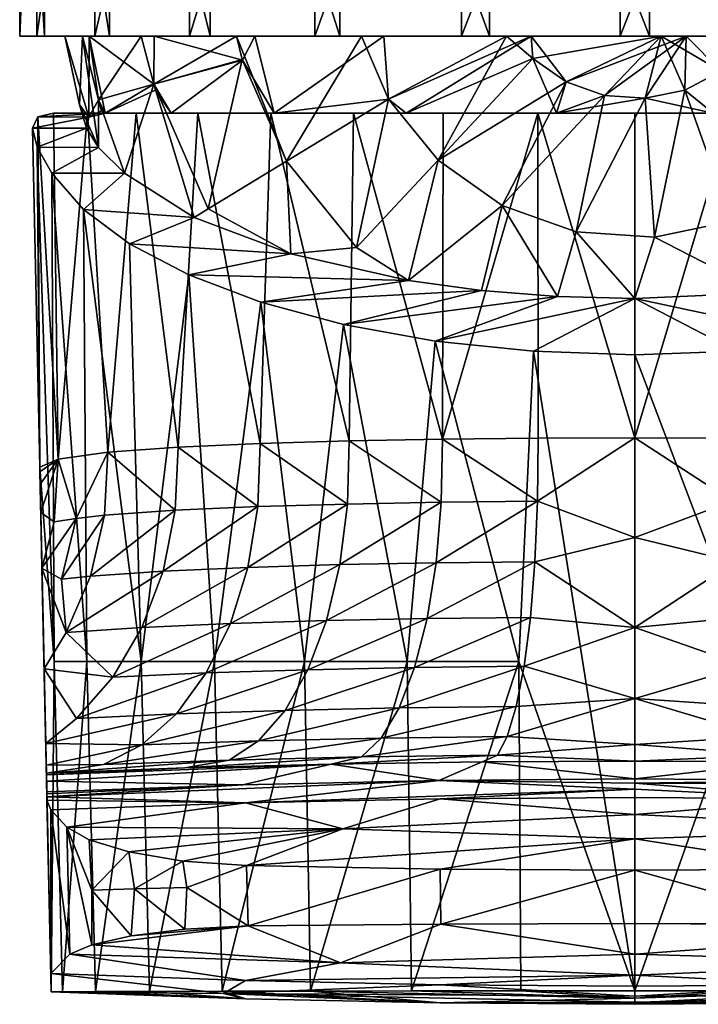
# Model space of a CAD drawing. Extents: x -65 to 65, y -60 to 0.
# Drawn here: x -22 to 2, y -60 to -24 of the extents above; entities that cross this region are included whole.
import ezdxf

# ---------------------------------------------------------------- set-up
doc = ezdxf.new("R2010")
doc.units = 0
doc.layers.add('LAYER00001', color=7, linetype='CONTINUOUS')

msp = doc.modelspace()

# ---------------------------------------------------------------- linework, layer by layer
at = {"layer": 'LAYER00001', "color": 253}
for points in [[(-21.548, -9.4, 6.322), (-22.45, -9.4, 0.53), (-21.548, -24.328, 6.322)], [(-21.548, -24.328, 6.322), (-22.45, -9.4, 0.53), (-22.45, -24.328, 0.53)], [(-22.45, -9.4, 0.53), (-21.822, -9.4, -5.299), (-22.45, -24.328, 0.53)], [(-22.45, -24.328, 0.53), (-21.822, -9.4, -5.299), (-21.822, -24.328, -5.299)], [(-21.822, -9.4, -5.299), (-19.707, -9.4, -10.766), (-21.822, -24.328, -5.299)], [(-21.822, -24.328, -5.299), (-19.707, -9.4, -10.766), (-19.707, -24.328, -10.766)], [(-19.177, -9.4, 11.684), (-21.548, -9.4, 6.322), (-19.177, -24.328, 11.684)], [(-19.177, -24.328, 11.684), (-21.548, -9.4, 6.322), (-21.548, -24.328, 6.322)], [(-19.707, -9.4, -10.766), (-16.249, -9.4, -15.5), (-19.707, -24.328, -10.766)], [(-19.707, -24.328, -10.766), (-16.249, -9.4, -15.5), (-16.249, -24.328, -15.5)], [(-15.5, -9.4, 16.249), (-19.177, -9.4, 11.684), (-15.5, -24.328, 16.249)], [(-15.5, -24.328, 16.249), (-19.177, -9.4, 11.684), (-19.177, -24.328, 11.684)], [(-16.249, -9.4, -15.5), (-11.684, -9.4, -19.177), (-16.249, -24.328, -15.5)], [(-16.249, -24.328, -15.5), (-11.684, -9.4, -19.177), (-11.684, -24.328, -19.177)], [(-10.766, -9.4, 19.707), (-15.5, -9.4, 16.249), (-10.766, -24.328, 19.707)], [(-10.766, -24.328, 19.707), (-15.5, -9.4, 16.249), (-15.5, -24.328, 16.249)], [(-11.684, -9.4, -19.177), (-6.322, -9.4, -21.548), (-11.684, -24.328, -19.177)], [(-11.684, -24.328, -19.177), (-6.322, -9.4, -21.548), (-6.322, -24.328, -21.548)], [(-5.299, -9.4, 21.822), (-10.766, -9.4, 19.707), (-5.299, -24.328, 21.822)], [(-5.299, -24.328, 21.822), (-10.766, -9.4, 19.707), (-10.766, -24.328, 19.707)], [(-6.322, -9.4, -21.548), (-0.53, -9.4, -22.45), (-6.322, -24.328, -21.548)], [(-6.322, -24.328, -21.548), (-0.53, -9.4, -22.45), (-0.53, -24.328, -22.45)], [(0.53, -9.4, 22.45), (-5.299, -9.4, 21.822), (0.53, -24.328, 22.45)], [(0.53, -24.328, 22.45), (-5.299, -9.4, 21.822), (-5.299, -24.328, 21.822)], [(-0.53, -9.4, -22.45), (5.299, -9.4, -21.822), (-0.53, -24.328, -22.45)], [(-0.53, -24.328, -22.45), (5.299, -9.4, -21.822), (5.299, -24.328, -21.822)], [(6.322, -9.4, 21.548), (0.53, -9.4, 22.45), (6.322, -24.328, 21.548)], [(6.322, -24.328, 21.548), (0.53, -9.4, 22.45), (0.53, -24.328, 22.45)], [(-21.822, -24.328, -5.299), (-20.805, -24.328, -0.456), (-22.45, -24.328, 0.53)], [(-22.45, -24.328, 0.53), (-20.805, -24.328, -0.456), (-20.156, -24.328, 5.174)], [(-22.45, -24.328, 0.53), (-20.156, -24.328, 5.174), (-21.548, -24.328, 6.322)], [(-19.707, -24.328, -10.766), (-19.91, -24.328, -6.053), (-21.822, -24.328, -5.299)], [(-21.822, -24.328, -5.299), (-19.91, -24.328, -6.053), (-20.805, -24.328, -0.456)], [(-21.548, -24.328, 6.322), (-20.156, -24.328, 5.174), (-18.013, -24.328, 10.42)], [(-21.548, -24.328, 6.322), (-18.013, -24.328, 10.42), (-19.177, -24.328, 11.684)], [(-20.156, -24.328, 5.174), (-20.805, -24.328, -0.456), (-20.268, -26.843, 0)], [(-20.268, -26.843, 0), (-20.805, -24.328, -0.456), (-19.93, -27.282, -2.904)], [(-19.93, -27.282, -2.904), (-20.805, -24.328, -0.456), (-19.91, -24.328, -6.053)], [(-19.579, -28.388, 2.746), (-20.156, -24.328, 5.174), (-20.268, -26.843, 0)], [(-18.013, -24.328, 10.42), (-20.156, -24.328, 5.174), (-19.578, -26.649, 5.448)], [(-19.578, -26.649, 5.448), (-20.156, -24.328, 5.174), (-19.579, -28.388, 2.746)], [(-19.578, -26.649, -5.448), (-19.93, -27.282, -2.904), (-19.91, -24.328, -6.053)], [(-19.707, -24.328, -10.766), (-17.539, -24.328, -11.2), (-19.91, -24.328, -6.053)], [(-19.578, -26.649, -5.448), (-19.91, -24.328, -6.053), (-19.327, -27.14, -5.815)], [(-19.327, -27.14, -5.815), (-19.91, -24.328, -6.053), (-17.553, -26.082, -10.524)], [(-17.539, -24.328, -11.2), (-17.553, -26.082, -10.524), (-19.91, -24.328, -6.053)], [(-16.249, -24.328, -15.5), (-17.539, -24.328, -11.2), (-19.707, -24.328, -10.766)], [(-17.553, -26.082, 10.524), (-18.013, -24.328, 10.42), (-19.578, -26.649, 5.448)], [(-19.177, -24.328, 11.684), (-18.013, -24.328, 10.42), (-14.534, -24.328, 14.893)], [(-19.177, -24.328, 11.684), (-14.534, -24.328, 14.893), (-15.5, -24.328, 16.249)], [(-14.534, -24.328, 14.893), (-18.013, -24.328, 10.42), (-17.553, -26.082, 10.524)], [(-14.534, -24.328, 14.893), (-17.553, -26.082, 10.524), (-14.332, -25.18, 14.884)], [(-17.539, -24.328, -11.2), (-14.323, -25.211, -14.884), (-17.553, -26.082, -10.524)], [(-16.249, -24.328, -15.5), (-13.867, -24.328, -15.516), (-17.539, -24.328, -11.2)], [(-13.867, -24.328, -15.516), (-14.323, -25.211, -14.884), (-17.539, -24.328, -11.2)], [(-11.684, -24.328, -19.177), (-13.867, -24.328, -15.516), (-16.249, -24.328, -15.5)], [(-9.977, -24.328, 18.262), (-10.766, -24.328, 19.707), (-15.5, -24.328, 16.249)], [(-15.5, -24.328, 16.249), (-14.534, -24.328, 14.893), (-9.977, -24.328, 18.262)], [(-14.534, -24.328, 14.893), (-12.717, -28.897, 14.884), (-9.977, -24.328, 18.262)], [(-14.534, -24.328, 14.893), (-14.332, -25.18, 14.884), (-12.717, -28.897, 14.884)], [(-13.867, -24.328, -15.516), (-13.16, -27.14, -15.302), (-14.323, -25.211, -14.884)], [(-11.684, -24.328, -19.177), (-9.166, -24.328, -18.682), (-13.867, -24.328, -15.516)], [(-13.867, -24.328, -15.516), (-9.166, -24.328, -18.682), (-13.16, -27.14, -15.302)], [(-13.16, -27.14, -15.302), (-9.166, -24.328, -18.682), (-8.992, -26.632, -18.229)], [(-8.992, -26.632, 18.229), (-9.977, -24.328, 18.262), (-12.717, -28.897, 14.884)], [(-6.322, -24.328, -21.548), (-9.166, -24.328, -18.682), (-11.684, -24.328, -19.177)], [(-9.977, -24.328, 18.262), (-5.299, -24.328, 21.822), (-10.766, -24.328, 19.707)], [(-4.68, -24.328, 20.277), (-5.299, -24.328, 21.822), (-9.977, -24.328, 18.262)], [(-4.68, -24.328, 20.277), (-9.977, -24.328, 18.262), (-8.992, -26.632, 18.229)], [(-6.322, -24.328, -21.548), (-3.786, -24.328, -20.462), (-9.166, -24.328, -18.682)], [(-9.166, -24.328, -18.682), (-3.786, -24.328, -20.462), (-8.992, -26.632, -18.229)], [(-8.343, -27.14, -18.378), (-8.992, -26.632, -18.229), (-3.786, -24.328, -20.462)], [(-4.68, -24.328, 20.277), (-8.992, -26.632, 18.229), (-7.183, -28.856, 18.229)], [(-3.786, -24.328, -20.462), (-3.718, -25.146, -20.332), (-8.343, -27.14, -18.378)], [(-4.68, -24.328, 20.277), (-7.183, -28.856, 18.229), (-3.718, -25.146, 20.331)], [(-0.53, -24.328, -22.45), (-3.786, -24.328, -20.462), (-6.322, -24.328, -21.548)], [(-5.299, -24.328, 21.822), (-4.68, -24.328, 20.277), (0.53, -24.328, 22.45)], [(0.53, -24.328, 22.45), (-4.68, -24.328, 20.277), (0.964, -24.328, 20.787)], [(-4.68, -24.328, 20.277), (-3.718, -25.146, 20.331), (0.964, -24.328, 20.787)], [(-0.53, -24.328, -22.45), (1.875, -24.328, -20.725), (-3.786, -24.328, -20.462)], [(-3.718, -25.146, -20.332), (-3.786, -24.328, -20.462), (-2.506, -26.001, -20.332)], [(-3.786, -24.328, -20.462), (1.875, -24.328, -20.725), (-2.506, -26.001, -20.332)], [(-2.506, -26.001, 20.331), (0.964, -24.328, 20.787), (-3.718, -25.146, 20.331)], [(-2.506, -26.001, -20.332), (1.875, -24.328, -20.725), (-1.108, -26.498, -20.332)], [(-2.506, -26.001, 20.331), (-1.108, -26.498, 20.331), (0.964, -24.328, 20.787)], [(0.372, -26.599, -20.332), (-1.108, -26.498, -20.332), (1.875, -24.328, -20.725)], [(-1.108, -26.498, 20.331), (0.372, -26.599, 20.331), (0.964, -24.328, 20.787)], [(5.299, -24.328, -21.822), (1.875, -24.328, -20.725), (-0.53, -24.328, -22.45)], [(1.824, -26.297, 20.331), (0.964, -24.328, 20.787), (0.372, -26.599, 20.331)], [(1.824, -26.297, -20.332), (0.372, -26.599, -20.332), (1.875, -24.328, -20.725)], [(0.53, -24.328, 22.45), (0.964, -24.328, 20.787), (6.322, -24.328, 21.548)], [(6.322, -24.328, 21.548), (0.964, -24.328, 20.787), (6.537, -24.328, 19.756)], [(3.142, -25.615, 20.331), (6.537, -24.328, 19.756), (0.964, -24.328, 20.787)], [(1.824, -26.297, 20.331), (3.142, -25.615, 20.331), (0.964, -24.328, 20.787)], [(1.824, -26.297, -20.332), (1.875, -24.328, -20.725), (3.142, -25.615, -20.332)], [(5.299, -24.328, -21.822), (7.397, -24.328, -19.451), (1.875, -24.328, -20.725)], [(1.875, -24.328, -20.725), (7.397, -24.328, -19.451), (3.142, -25.615, -20.332)], [(-14.332, -25.18, 14.884), (-17.553, -26.082, 10.524), (-15.576, -30.634, 10.524)], [(-14.323, -25.211, -14.884), (-16.922, -27.14, -11), (-17.553, -26.082, -10.524)], [(-13.16, -27.14, -15.302), (-16.922, -27.14, -11), (-14.323, -25.211, -14.884)], [(-14.332, -25.18, 14.884), (-15.576, -30.634, 10.524), (-12.717, -28.897, 14.884)], [(-3.718, -25.146, -20.332), (-2.857, -27.14, -19.979), (-8.343, -27.14, -18.378)], [(-7.183, -28.856, 18.229), (-2.506, -26.001, 20.331), (-3.718, -25.146, 20.331)], [(-2.506, -26.001, -20.332), (-2.857, -27.14, -19.979), (-3.718, -25.146, -20.332)], [(3.524, -31.081, 18.229), (3.142, -25.615, 20.331), (1.824, -26.297, 20.331)], [(3.142, -25.615, -20.332), (2.857, -27.14, -19.979), (1.824, -26.297, -20.332)], [(-18.629, -29.324, 5.423), (-17.553, -26.082, 10.524), (-19.578, -26.649, 5.448)], [(-19.327, -27.14, -5.815), (-17.553, -26.082, -10.524), (-17.488, -26.308, -10.524)], [(-18.629, -29.324, 5.423), (-16.082, -30.941, 9.425), (-17.553, -26.082, 10.524)], [(-17.553, -26.082, 10.524), (-16.082, -30.941, 9.425), (-15.576, -30.634, 10.524)], [(-17.488, -26.308, -10.524), (-17.553, -26.082, -10.524), (-16.922, -27.14, -11)], [(-4.842, -30.509, 18.229), (-2.506, -26.001, 20.331), (-7.183, -28.856, 18.229)], [(-4.842, -30.509, 18.229), (-1.108, -26.498, 20.331), (-2.506, -26.001, 20.331)], [(-2.857, -27.14, -19.979), (-2.506, -26.001, -20.332), (-1.108, -26.498, -20.332)], [(-19.327, -27.14, -5.815), (-17.488, -26.308, -10.524), (-16.922, -27.14, -11)], [(-1.108, -26.498, 20.331), (-4.842, -30.509, 18.229), (-2.141, -31.468, 18.229)], [(-2.857, -27.14, -19.979), (-1.108, -26.498, -20.332), (0.372, -26.599, -20.332)], [(-2.141, -31.468, 18.229), (0.372, -26.599, 20.331), (-1.108, -26.498, 20.331)], [(0.718, -31.664, 18.229), (1.824, -26.297, 20.331), (0.372, -26.599, 20.331)], [(2.857, -27.14, -19.979), (0.372, -26.599, -20.332), (1.824, -26.297, -20.332)], [(1.824, -26.297, 20.331), (0.718, -31.664, 18.229), (3.524, -31.081, 18.229)], [(-20.011, -27.693, -0.083), (-20.268, -26.843, 0), (-19.93, -27.282, -2.904)], [(-20.011, -27.693, -0.083), (-19.579, -28.388, 2.746), (-20.268, -26.843, 0)], [(-19.578, -26.649, -5.448), (-19.459, -27.057, -5.448), (-19.93, -27.282, -2.904)], [(-18.629, -29.324, 5.423), (-19.578, -26.649, 5.448), (-19.579, -28.388, 2.746)], [(-19.578, -26.649, -5.448), (-19.327, -27.14, -5.815), (-19.459, -27.057, -5.448)], [(-8.343, -27.14, -18.378), (-13.16, -27.14, -15.302), (-8.992, -26.632, -18.229)], [(-10.159, -32.042, 14.884), (-8.992, -26.632, 18.229), (-12.717, -28.897, 14.884)], [(-7.183, -28.856, 18.229), (-8.992, -26.632, 18.229), (-10.159, -32.042, 14.884)], [(-2.857, -27.14, -19.979), (0.372, -26.599, -20.332), (2.857, -27.14, -19.979)], [(0.372, -26.599, 20.331), (-2.141, -31.468, 18.229), (0.718, -31.664, 18.229)], [(-19.93, -27.282, -2.904), (-21.793, -27.275, -2.971), (-21.988, -27.689, -0.102)], [(-21.793, -27.275, -2.971), (-21.718, -40.045, 0.016), (-21.988, -27.689, -0.102)], [(-19.93, -27.282, -2.904), (-21.988, -27.689, -0.102), (-20.011, -27.693, -0.083)], [(-21.213, -27.14, -5.815), (-21.793, -27.275, -2.971), (-19.327, -27.14, -5.815)], [(-19.327, -27.14, -5.815), (-21.793, -27.275, -2.971), (-19.93, -27.282, -2.904)], [(-21.793, -27.275, -2.971), (-21.213, -27.14, -5.815), (-21.041, -39.755, -5.442)], [(-21.793, -27.275, -2.971), (-21.041, -39.755, -5.442), (-21.718, -40.045, 0.016)], [(-19.327, -27.14, -5.815), (-19.975, -27.14, -9.204), (-21.213, -27.14, -5.815)], [(-21.041, -39.755, -5.442), (-21.213, -27.14, -5.815), (-19.975, -27.14, -9.204)], [(-21.041, -39.755, -5.442), (-19.975, -27.14, -9.204), (-19.227, -39.506, -10.259)], [(-16.922, -27.14, -11), (-18.201, -27.14, -12.342), (-19.975, -27.14, -9.204)], [(-16.922, -27.14, -11), (-19.975, -27.14, -9.204), (-19.327, -27.14, -5.815)], [(-19.227, -39.506, -10.259), (-19.975, -27.14, -9.204), (-18.201, -27.14, -12.342)], [(-19.459, -27.057, -5.448), (-19.327, -27.14, -5.815), (-19.93, -27.282, -2.904)], [(-19.227, -39.506, -10.259), (-18.201, -27.14, -12.342), (-16.669, -39.319, -14.181)], [(-13.16, -27.14, -15.302), (-15.946, -27.14, -15.14), (-18.201, -27.14, -12.342)], [(-13.16, -27.14, -15.302), (-18.201, -27.14, -12.342), (-16.922, -27.14, -11)], [(-16.669, -39.319, -14.181), (-18.201, -27.14, -12.342), (-15.946, -27.14, -15.14)], [(-16.669, -39.319, -14.181), (-15.946, -27.14, -15.14), (-13.674, -39.187, -17.214)], [(-13.16, -27.14, -15.302), (-13.279, -27.14, -17.525), (-15.946, -27.14, -15.14)], [(-13.674, -39.187, -17.214), (-15.946, -27.14, -15.14), (-13.279, -27.14, -17.525)], [(-13.674, -39.187, -17.214), (-13.279, -27.14, -17.525), (-10.423, -39.094, -19.456)], [(-8.343, -27.14, -18.378), (-10.268, -27.14, -19.441), (-13.279, -27.14, -17.525)], [(-8.343, -27.14, -18.378), (-13.279, -27.14, -17.525), (-13.16, -27.14, -15.302)], [(-10.423, -39.094, -19.456), (-13.279, -27.14, -17.525), (-10.268, -27.14, -19.441)], [(-10.423, -39.094, -19.456), (-10.268, -27.14, -19.441), (-7.019, -39.032, -20.996)], [(-8.343, -27.14, -18.378), (-6.992, -27.14, -20.843), (-10.268, -27.14, -19.441)], [(-7.019, -39.032, -20.996), (-10.268, -27.14, -19.441), (-6.992, -27.14, -20.843)], [(-2.857, -27.14, -19.979), (-6.992, -27.14, -20.843), (-8.343, -27.14, -18.378)], [(-3.539, -27.14, -21.698), (-7.019, -39.032, -20.996), (-6.992, -27.14, -20.843)], [(-3.539, -27.14, -21.698), (-3.53, -38.994, -21.895), (-7.019, -39.032, -20.996)], [(-2.857, -27.14, -19.979), (-3.539, -27.14, -21.698), (-6.992, -27.14, -20.843)], [(-2.857, -27.14, -19.979), (0, -27.14, -21.984), (-3.539, -27.14, -21.698)], [(-3.539, -27.14, -21.698), (0, -38.981, -22.191), (-3.53, -38.994, -21.895)], [(-3.539, -27.14, -21.698), (0, -27.14, -21.984), (0, -38.981, -22.191)], [(2.857, -27.14, -19.979), (0, -27.14, -21.984), (-2.857, -27.14, -19.979)], [(2.857, -27.14, -19.979), (3.539, -27.14, -21.698), (0, -27.14, -21.984)], [(3.539, -27.14, -21.698), (3.53, -38.994, -21.895), (0, -38.981, -22.191)], [(0, -27.14, -21.984), (3.539, -27.14, -21.698), (0, -38.981, -22.191)], [(-20.011, -27.693, -0.083), (-21.988, -27.689, -0.102), (-21.806, -28.38, 2.719)], [(-21.718, -40.045, 0.016), (-21.806, -28.38, 2.719), (-21.988, -27.689, -0.102)], [(-20.011, -27.693, -0.083), (-21.806, -28.38, 2.719), (-19.579, -28.388, 2.746)], [(-19.579, -28.388, 2.746), (-21.806, -28.38, 2.719), (-21.276, -29.324, 5.423)], [(-21.276, -29.324, 5.423), (-21.806, -28.38, 2.719), (-21.195, -47.14, 3.988)], [(-21.195, -47.14, 3.988), (-21.806, -28.38, 2.719), (-21.718, -40.045, 0.016)], [(-18.629, -29.324, 5.423), (-19.579, -28.388, 2.746), (-21.276, -29.324, 5.423)], [(-15.576, -30.634, 10.524), (-12.555, -32.275, 12.726), (-12.717, -28.897, 14.884)], [(-10.159, -32.042, 14.884), (-12.717, -28.897, 14.884), (-12.555, -32.275, 12.726)], [(-8.264, -33.245, 15.127), (-7.183, -28.856, 18.229), (-10.159, -32.042, 14.884)], [(-8.264, -33.245, 15.127), (-4.842, -30.509, 18.229), (-7.183, -28.856, 18.229)], [(-21.276, -29.324, 5.423), (-20.123, -30.655, 8.716), (-18.629, -29.324, 5.423)], [(-21.276, -29.324, 5.423), (-19.999, -47.14, 8.08), (-20.123, -30.655, 8.716)], [(-21.276, -29.324, 5.423), (-21.195, -47.14, 3.988), (-19.999, -47.14, 8.08)], [(-20.123, -30.655, 8.716), (-16.082, -30.941, 9.425), (-18.629, -29.324, 5.423)], [(-8.264, -33.245, 15.127), (-5.6, -33.608, 16.026), (-4.842, -30.509, 18.229)], [(-4.842, -30.509, 18.229), (-5.6, -33.608, 16.026), (-2.828, -33.829, 16.573)], [(-4.842, -30.509, 18.229), (-2.828, -33.829, 16.573), (-2.141, -31.468, 18.229)], [(-18.448, -31.905, 11.81), (-16.082, -30.941, 9.425), (-20.123, -30.655, 8.716)], [(-20.123, -30.655, 8.716), (-18.021, -47.14, 11.858), (-18.448, -31.905, 11.81)], [(-20.123, -30.655, 8.716), (-19.999, -47.14, 8.08), (-18.021, -47.14, 11.858)], [(-16.082, -30.941, 9.425), (-12.555, -32.275, 12.726), (-15.576, -30.634, 10.524)], [(-18.448, -31.905, 11.81), (-12.555, -32.275, 12.726), (-16.082, -30.941, 9.425)], [(3.524, -31.081, 18.229), (0.718, -31.664, 18.229), (4.675, -33.699, 16.25)], [(-2.141, -31.468, 18.229), (-2.828, -33.829, 16.573), (0, -33.903, 16.756)], [(-2.141, -31.468, 18.229), (0, -33.903, 16.756), (0.718, -31.664, 18.229)], [(-16.279, -33.041, 14.622), (-12.555, -32.275, 12.726), (-18.448, -31.905, 11.81)], [(-16.279, -33.041, 14.622), (-18.448, -31.905, 11.81), (-18.021, -47.14, 11.858)], [(0.718, -31.664, 18.229), (0, -33.903, 16.756), (4.675, -33.699, 16.25)], [(-16.279, -33.041, 14.622), (-8.264, -33.245, 15.127), (-12.555, -32.275, 12.726)], [(-8.264, -33.245, 15.127), (-10.159, -32.042, 14.884), (-12.555, -32.275, 12.726)], [(-16.279, -33.041, 14.622), (-18.021, -47.14, 11.858), (-15.338, -47.14, 15.173)], [(-13.653, -34.032, 17.074), (-8.264, -33.245, 15.127), (-16.279, -33.041, 14.622)], [(-16.279, -33.041, 14.622), (-15.338, -47.14, 15.173), (-13.653, -34.032, 17.074)], [(-13.653, -34.032, 17.074), (-5.6, -33.608, 16.026), (-8.264, -33.245, 15.127)], [(-10.63, -34.845, 19.085), (-5.6, -33.608, 16.026), (-13.653, -34.032, 17.074)], [(-2.828, -33.829, 16.573), (-5.6, -33.608, 16.026), (-10.63, -34.845, 19.085)], [(0, -33.903, 16.756), (7.284, -35.45, 20.583), (4.675, -33.699, 16.25)], [(-13.653, -34.032, 17.074), (-15.338, -47.14, 15.173), (-12.058, -47.14, 17.893)], [(-13.653, -34.032, 17.074), (-12.058, -47.14, 17.893), (-10.63, -34.845, 19.085)], [(-2.828, -33.829, 16.573), (-10.63, -34.845, 19.085), (-7.284, -35.45, 20.583)], [(-2.828, -33.829, 16.573), (-7.284, -35.45, 20.583), (0, -33.903, 16.756)], [(-7.284, -35.45, 20.583), (-3.701, -35.824, 21.51), (0, -33.903, 16.756)], [(0, -33.903, 16.756), (-3.701, -35.824, 21.51), (0, -35.951, 21.824)], [(3.701, -35.824, 21.51), (0, -33.903, 16.756), (0, -35.951, 21.824)], [(3.701, -35.824, 21.51), (7.284, -35.45, 20.583), (0, -33.903, 16.756)], [(-10.63, -34.845, 19.085), (-12.058, -47.14, 17.893), (-8.31, -47.14, 19.914)], [(-10.63, -34.845, 19.085), (-8.31, -47.14, 19.914), (-7.284, -35.45, 20.583)], [(-7.284, -35.45, 20.583), (-8.31, -47.14, 19.914), (-4.239, -47.14, 21.159)], [(-7.284, -35.45, 20.583), (-4.239, -47.14, 21.159), (-3.701, -35.824, 21.51)], [(-3.701, -35.824, 21.51), (-4.239, -47.14, 21.159), (0, -59.146, 21.318)], [(-3.701, -35.824, 21.51), (0, -59.146, 21.318), (0, -35.951, 21.824)], [(4.239, -47.14, 21.159), (3.701, -35.824, 21.51), (0, -35.951, 21.824)], [(0, -59.146, 21.318), (4.239, -47.14, 21.159), (0, -35.951, 21.824)], [(-10.488, -41.395, -19.695), (-13.674, -39.187, -17.214), (-10.423, -39.094, -19.456)], [(-10.488, -41.395, -19.695), (-10.423, -39.094, -19.456), (-7.063, -41.331, -21.248)], [(-7.063, -41.331, -21.248), (-10.423, -39.094, -19.456), (-7.019, -39.032, -20.996)], [(-7.063, -41.331, -21.248), (-7.019, -39.032, -20.996), (-3.552, -41.293, -22.156)], [(-3.552, -41.293, -22.156), (-7.019, -39.032, -20.996), (-3.53, -38.994, -21.895)], [(0, -38.981, -22.191), (-3.552, -41.293, -22.156), (-3.53, -38.994, -21.895)], [(0, -38.981, -22.191), (0, -42.619, -22.822), (-3.552, -41.293, -22.156)], [(3.552, -41.293, -22.156), (0, -42.619, -22.822), (0, -38.981, -22.191)], [(3.53, -38.994, -21.895), (3.552, -41.293, -22.156), (0, -38.981, -22.191)], [(-19.227, -39.506, -10.259), (-16.669, -39.319, -14.181), (-16.772, -41.621, -14.375)], [(-16.772, -41.621, -14.375), (-16.669, -39.319, -14.181), (-13.758, -41.488, -17.433)], [(-13.758, -41.488, -17.433), (-16.669, -39.319, -14.181), (-13.674, -39.187, -17.214)], [(-13.758, -41.488, -17.433), (-13.674, -39.187, -17.214), (-10.488, -41.395, -19.695)], [(-21.718, -40.045, 0.016), (-21.041, -39.755, -5.442), (-21.715, -40.217, -0.233)], [(-21.715, -40.217, -0.233), (-21.041, -39.755, -5.442), (-21.705, -40.673, -0.893)], [(-21.705, -40.673, -0.893), (-21.041, -39.755, -5.442), (-21.682, -41.708, -2.407)], [(-21.682, -41.708, -2.407), (-21.041, -39.755, -5.442), (-21.187, -42.045, -5.568)], [(-21.187, -42.045, -5.568), (-21.041, -39.755, -5.442), (-20.386, -41.918, -8.101)], [(-20.386, -41.918, -8.101), (-21.041, -39.755, -5.442), (-19.227, -39.506, -10.259)], [(-19.351, -41.804, -10.423), (-20.386, -41.918, -8.101), (-19.227, -39.506, -10.259)], [(-19.351, -41.804, -10.423), (-19.227, -39.506, -10.259), (-16.772, -41.621, -14.375)], [(-21.301, -59.181, 0.016), (-21.195, -47.14, 3.988), (-21.718, -40.045, 0.016)], [(-21.301, -59.181, 0.016), (-21.718, -40.045, 0.016), (-21.715, -40.217, -0.233)], [(-21.301, -59.181, 0.016), (-21.715, -40.217, -0.233), (-21.705, -40.673, -0.893)], [(-21.301, -59.181, 0.016), (-21.705, -40.673, -0.893), (-21.682, -41.708, -2.407)], [(-7.253, -43.539, -21.912), (-7.063, -41.331, -21.248), (-3.552, -41.293, -22.156)], [(-3.552, -41.293, -22.156), (-3.647, -43.498, -22.846), (-7.253, -43.539, -21.912)], [(-3.647, -43.498, -22.846), (-3.552, -41.293, -22.156), (0, -42.619, -22.822)], [(3.647, -43.498, -22.846), (0, -42.619, -22.822), (3.552, -41.293, -22.156)], [(-19.864, -44.025, -10.784), (-19.351, -41.804, -10.423), (-16.772, -41.621, -14.375)], [(-19.864, -44.025, -10.784), (-16.772, -41.621, -14.375), (-17.217, -43.841, -14.844)], [(-17.217, -43.841, -14.844), (-16.772, -41.621, -14.375), (-13.758, -41.488, -17.433)], [(-13.758, -41.488, -17.433), (-14.125, -43.704, -17.987), (-17.217, -43.841, -14.844)], [(-14.125, -43.704, -17.987), (-13.758, -41.488, -17.433), (-10.488, -41.395, -19.695)], [(-10.488, -41.395, -19.695), (-10.769, -43.606, -20.313), (-14.125, -43.704, -17.987)], [(-10.769, -43.606, -20.313), (-10.488, -41.395, -19.695), (-7.063, -41.331, -21.248)], [(-7.063, -41.331, -21.248), (-7.253, -43.539, -21.912), (-10.769, -43.606, -20.313)], [(-21.301, -59.181, 0.016), (-21.682, -41.708, -2.407), (-21.638, -43.734, -5.48)], [(-21.638, -43.734, -5.48), (-21.682, -41.708, -2.407), (-21.187, -42.045, -5.568)], [(-21.638, -43.734, -5.48), (-21.187, -42.045, -5.568), (-20.386, -41.918, -8.101)], [(-21.638, -43.734, -5.48), (-20.386, -41.918, -8.101), (-20.928, -44.137, -8.399)], [(-20.928, -44.137, -8.399), (-20.386, -41.918, -8.101), (-19.351, -41.804, -10.423)], [(-20.928, -44.137, -8.399), (-19.351, -41.804, -10.423), (-19.864, -44.025, -10.784)], [(0, -45.893, -24.53), (-3.647, -43.498, -22.846), (0, -42.619, -22.822)], [(3.647, -43.498, -22.846), (0, -45.893, -24.53), (0, -42.619, -22.822)], [(-21.301, -59.181, 0.016), (-21.638, -43.734, -5.48), (-21.558, -47.401, -11.855)], [(-21.638, -43.734, -5.48), (-20.748, -46.085, -11.328), (-21.558, -47.401, -11.855)], [(-21.638, -43.734, -5.48), (-20.928, -44.137, -8.399), (-20.748, -46.085, -11.328)], [(-14.125, -43.704, -17.987), (-17.987, -45.896, -15.568), (-17.217, -43.841, -14.844)], [(-17.987, -45.896, -15.568), (-14.125, -43.704, -17.987), (-14.76, -45.753, -18.854)], [(-14.125, -43.704, -17.987), (-10.769, -43.606, -20.313), (-14.76, -45.753, -18.854)], [(-14.76, -45.753, -18.854), (-10.769, -43.606, -20.313), (-11.255, -45.647, -21.288)], [(-10.769, -43.606, -20.313), (-7.253, -43.539, -21.912), (-11.255, -45.647, -21.288)], [(-11.255, -45.647, -21.288), (-7.253, -43.539, -21.912), (-7.581, -45.573, -22.963)], [(-3.812, -45.529, -23.941), (-7.581, -45.573, -22.963), (-3.647, -43.498, -22.846)], [(-7.253, -43.539, -21.912), (-3.647, -43.498, -22.846), (-7.581, -45.573, -22.963)], [(0, -45.893, -24.53), (-3.812, -45.529, -23.941), (-3.647, -43.498, -22.846)], [(3.812, -45.529, -23.941), (0, -45.893, -24.53), (3.647, -43.498, -22.846)], [(-20.748, -46.085, -11.328), (-20.928, -44.137, -8.399), (-19.864, -44.025, -10.784)], [(-20.748, -46.085, -11.328), (-17.217, -43.841, -14.844), (-17.987, -45.896, -15.568)], [(-20.748, -46.085, -11.328), (-19.864, -44.025, -10.784), (-17.217, -43.841, -14.844)], [(-8.037, -47.359, -24.361), (-11.93, -47.44, -22.584), (-7.581, -45.573, -22.963)], [(-11.255, -45.647, -21.288), (-7.581, -45.573, -22.963), (-11.93, -47.44, -22.584)], [(-3.812, -45.529, -23.941), (-8.037, -47.359, -24.361), (-7.581, -45.573, -22.963)], [(-3.812, -45.529, -23.941), (-4.041, -47.31, -25.399), (-8.037, -47.359, -24.361)], [(0, -45.893, -24.53), (-4.041, -47.31, -25.399), (-3.812, -45.529, -23.941)], [(3.812, -45.529, -23.941), (4.041, -47.31, -25.399), (0, -45.893, -24.53)], [(-19.054, -47.712, -16.523), (-20.748, -46.085, -11.328), (-17.987, -45.896, -15.568)], [(-14.76, -45.753, -18.854), (-19.054, -47.712, -16.523), (-17.987, -45.896, -15.568)], [(-19.054, -47.712, -16.523), (-14.76, -45.753, -18.854), (-15.641, -47.557, -20.004)], [(-14.76, -45.753, -18.854), (-11.255, -45.647, -21.288), (-15.641, -47.557, -20.004)], [(-11.93, -47.44, -22.584), (-15.641, -47.557, -20.004), (-11.255, -45.647, -21.288)], [(0, -45.893, -24.53), (0, -48.492, -27.152), (-4.041, -47.31, -25.399)], [(0, -48.492, -27.152), (0, -45.893, -24.53), (4.041, -47.31, -25.399)], [(-19.054, -47.712, -16.523), (-21.558, -47.401, -11.855), (-20.748, -46.085, -11.328)], [(-21.301, -59.181, 0.016), (-20.891, -59.18, 4.176), (-21.195, -47.14, 3.988)], [(-21.195, -47.14, 3.988), (-20.891, -59.18, 4.176), (-19.999, -47.14, 8.08)], [(-20.891, -59.18, 4.176), (-19.679, -59.176, 8.168), (-19.999, -47.14, 8.08)], [(-19.999, -47.14, 8.08), (-19.679, -59.176, 8.168), (-18.021, -47.14, 11.858)], [(-19.679, -59.176, 8.168), (-17.711, -59.171, 11.851), (-18.021, -47.14, 11.858)], [(-18.021, -47.14, 11.858), (-17.711, -59.171, 11.851), (-15.338, -47.14, 15.173)], [(-17.711, -59.171, 11.851), (-15.063, -59.164, 15.078), (-15.338, -47.14, 15.173)], [(-15.338, -47.14, 15.173), (-15.063, -59.164, 15.078), (-12.058, -47.14, 17.893)], [(-15.063, -59.164, 15.078), (-11.838, -59.157, 17.725), (-12.058, -47.14, 17.893)], [(-12.767, -48.921, -24.152), (-11.93, -47.44, -22.584), (-8.037, -47.359, -24.361)], [(-8.602, -48.829, -26.055), (-12.767, -48.921, -24.152), (-8.037, -47.359, -24.361)], [(-12.058, -47.14, 17.893), (-11.838, -59.157, 17.725), (-8.31, -47.14, 19.914)], [(-11.838, -59.157, 17.725), (-8.157, -59.152, 19.694), (-8.31, -47.14, 19.914)], [(-8.037, -47.359, -24.361), (-4.041, -47.31, -25.399), (-8.602, -48.829, -26.055)], [(-4.326, -48.775, -27.167), (-8.602, -48.829, -26.055), (-4.041, -47.31, -25.399)], [(-8.31, -47.14, 19.914), (-8.157, -59.152, 19.694), (-4.239, -47.14, 21.159)], [(-8.157, -59.152, 19.694), (-4.158, -59.148, 20.908), (-4.239, -47.14, 21.159)], [(-4.041, -47.31, -25.399), (0, -48.492, -27.152), (-4.326, -48.775, -27.167)], [(-4.239, -47.14, 21.159), (-4.158, -59.148, 20.908), (0, -59.146, 21.318)], [(0, -59.146, 21.318), (4.158, -59.148, 20.908), (4.239, -47.14, 21.159)], [(4.326, -48.775, -27.167), (0, -48.492, -27.152), (4.041, -47.31, -25.399)], [(-21.301, -59.181, 0.016), (-21.558, -47.401, -11.855), (-21.499, -50.123, -18.678)], [(-20.377, -49.22, -17.671), (-21.558, -47.401, -11.855), (-19.054, -47.712, -16.523)], [(-20.377, -49.22, -17.671), (-21.499, -50.123, -18.678), (-21.558, -47.401, -11.855)], [(-15.641, -47.557, -20.004), (-20.377, -49.22, -17.671), (-19.054, -47.712, -16.523)], [(-20.377, -49.22, -17.671), (-15.641, -47.557, -20.004), (-16.733, -49.05, -21.392)], [(-12.767, -48.921, -24.152), (-16.733, -49.05, -21.392), (-11.93, -47.44, -22.584)], [(-15.641, -47.557, -20.004), (-11.93, -47.44, -22.584), (-16.733, -49.05, -21.392)], [(-12.767, -48.921, -24.152), (-8.602, -48.829, -26.055), (-13.736, -50.033, -25.935)], [(-9.256, -49.93, -27.981), (-13.736, -50.033, -25.935), (-8.602, -48.829, -26.055)], [(-8.602, -48.829, -26.055), (-4.326, -48.775, -27.167), (-9.256, -49.93, -27.981)], [(-4.654, -49.869, -29.179), (-9.256, -49.93, -27.981), (-4.326, -48.775, -27.167)], [(-4.326, -48.775, -27.167), (0, -48.492, -27.152), (-4.654, -49.869, -29.179)], [(0, -50.171, -30.44), (-4.654, -49.869, -29.179), (0, -48.492, -27.152)], [(4.654, -49.869, -29.179), (0, -50.171, -30.44), (0, -48.492, -27.152)], [(4.654, -49.869, -29.179), (0, -48.492, -27.152), (4.326, -48.775, -27.167)], [(-17.998, -50.177, -22.967), (-21.499, -50.123, -18.678), (-16.733, -49.05, -21.392)], [(-16.733, -49.05, -21.392), (-21.499, -50.123, -18.678), (-20.377, -49.22, -17.671)], [(-17.998, -50.177, -22.967), (-12.767, -48.921, -24.152), (-13.736, -50.033, -25.935)], [(-17.998, -50.177, -22.967), (-16.733, -49.05, -21.392), (-12.767, -48.921, -24.152)], [(-9.256, -49.93, -27.981), (-4.654, -49.869, -29.179), (-9.974, -50.62, -30.069)], [(-9.974, -50.62, -30.069), (-4.654, -49.869, -29.179), (-5.016, -50.551, -31.359)], [(-5.016, -50.551, -31.359), (-4.654, -49.869, -29.179), (0, -50.171, -30.44)], [(5.016, -50.551, -31.359), (0, -50.171, -30.44), (4.654, -49.869, -29.179)], [(-21.301, -59.181, 0.016), (-21.499, -50.123, -18.678), (-21.481, -50.92, -22.257)], [(-21.481, -50.92, -22.257), (-21.499, -50.123, -18.678), (-17.998, -50.177, -22.967)], [(-21.481, -50.92, -22.257), (-17.998, -50.177, -22.967), (-19.388, -50.896, -24.671)], [(-17.998, -50.177, -22.967), (-13.736, -50.033, -25.935), (-19.388, -50.896, -24.671)], [(-14.8, -50.735, -27.865), (-19.388, -50.896, -24.671), (-13.736, -50.033, -25.935)], [(-13.736, -50.033, -25.935), (-9.256, -49.93, -27.981), (-14.8, -50.735, -27.865)], [(-9.974, -50.62, -30.069), (-14.8, -50.735, -27.865), (-9.256, -49.93, -27.981)], [(0, -50.771, -34.084), (-5.016, -50.551, -31.359), (0, -50.171, -30.44)], [(5.016, -50.551, -31.359), (0, -50.771, -34.084), (0, -50.171, -30.44)], [(-14.8, -50.735, -27.865), (-9.974, -50.62, -30.069), (-16.422, -51.017, -29.581)], [(-9.974, -50.62, -30.069), (-11.079, -50.881, -32.115), (-16.422, -51.017, -29.581)], [(-5.016, -50.551, -31.359), (-5.573, -50.799, -33.597), (-11.079, -50.881, -32.115)], [(-9.974, -50.62, -30.069), (-5.016, -50.551, -31.359), (-11.079, -50.881, -32.115)], [(0, -50.771, -34.084), (-5.573, -50.799, -33.597), (-5.016, -50.551, -31.359)], [(5.573, -50.799, -33.597), (0, -50.771, -34.084), (5.016, -50.551, -31.359)], [(-21.481, -50.92, -22.257), (-19.388, -50.896, -24.671), (-21.475, -51.207, -25.902)], [(-21.481, -50.92, -22.257), (-21.475, -51.207, -25.902), (-21.301, -59.181, -34.984)], [(-21.301, -59.181, 0.016), (-21.481, -50.92, -22.257), (-21.301, -59.181, -34.984)], [(-19.388, -50.896, -24.671), (-14.8, -50.735, -27.865), (-21.475, -51.207, -25.902)], [(-21.475, -51.207, -25.902), (-14.8, -50.735, -27.865), (-16.422, -51.017, -29.581)], [(-21.473, -51.273, -37.34), (-11.079, -50.881, -32.115), (-21.469, -51.5, -48.777)], [(-21.473, -51.273, -37.34), (-16.422, -51.017, -29.581), (-11.079, -50.881, -32.115)], [(-11.079, -50.881, -32.115), (-14.309, -51.63, -60.219), (-21.469, -51.5, -48.777)], [(-7.155, -51.475, -60.225), (-14.309, -51.63, -60.219), (-11.079, -50.881, -32.115)], [(-7.155, -51.475, -60.225), (-11.079, -50.881, -32.115), (-5.573, -50.799, -33.597)], [(-7.155, -51.475, -60.225), (-5.573, -50.799, -33.597), (0, -51.423, -60.228)], [(-5.573, -50.799, -33.597), (0, -50.771, -34.084), (0, -51.423, -60.228)], [(5.573, -50.799, -33.597), (0, -51.423, -60.228), (0, -50.771, -34.084)], [(7.155, -51.475, -60.225), (0, -51.423, -60.228), (5.573, -50.799, -33.597)], [(-21.473, -51.273, -37.34), (-21.475, -51.207, -25.902), (-16.422, -51.017, -29.581)], [(-21.475, -51.207, -25.902), (-21.473, -51.273, -37.34), (-21.301, -59.181, -34.984)], [(-21.301, -59.181, -34.984), (-21.473, -51.273, -37.34), (-21.469, -51.5, -48.777)], [(-14.309, -51.63, -60.219), (-21.46, -51.888, -60.208), (-21.469, -51.5, -48.777)], [(-21.315, -58.517, -64.971), (-21.469, -51.5, -48.777), (-21.46, -51.888, -60.208)], [(-21.301, -59.181, -34.984), (-21.469, -51.5, -48.777), (-21.315, -58.517, -64.971)], [(-14.309, -51.63, -60.219), (-21.458, -51.966, -61.802), (-21.46, -51.888, -60.208)], [(-21.456, -52.071, -63.394), (-21.458, -51.966, -61.802), (-14.309, -51.63, -60.219)], [(-7.155, -51.475, -60.225), (-21.456, -52.071, -63.394), (-14.309, -51.63, -60.219)], [(-7.155, -51.475, -60.225), (-14.207, -52.296, -68.322), (-21.456, -52.071, -63.394)], [(-7.155, -51.475, -60.225), (0, -51.796, -65.647), (-14.207, -52.296, -68.322)], [(-7.155, -51.475, -60.225), (0, -51.423, -60.228), (0, -51.572, -62.94)], [(-7.155, -51.475, -60.225), (0, -51.572, -62.94), (0, -51.796, -65.647)], [(7.155, -51.475, -60.225), (0, -51.572, -62.94), (0, -51.423, -60.228)], [(7.155, -51.475, -60.225), (14.309, -51.63, -60.219), (0, -51.572, -62.94)], [(14.309, -51.63, -60.219), (7.104, -52.144, -68.341), (0, -51.572, -62.94)], [(7.104, -52.144, -68.341), (0, -51.796, -65.647), (0, -51.572, -62.94)], [(-21.458, -51.966, -61.802), (-21.315, -58.517, -64.971), (-21.46, -51.888, -60.208)], [(-21.458, -51.966, -61.802), (-21.456, -52.071, -63.394), (-21.315, -58.517, -64.971)], [(0, -51.796, -65.647), (-7.104, -52.144, -68.341), (-14.207, -52.296, -68.322)], [(0, -52.094, -68.347), (-7.104, -52.144, -68.341), (0, -51.796, -65.647)], [(0, -52.094, -68.347), (0, -51.796, -65.647), (7.104, -52.144, -68.341)], [(-21.315, -58.517, -64.971), (-21.456, -52.071, -63.394), (-21.453, -52.201, -64.984)], [(-14.207, -52.296, -68.322), (-21.453, -52.201, -64.984), (-21.456, -52.071, -63.394)], [(-21.453, -52.201, -64.984), (-21.307, -52.549, -68.29), (-21.315, -58.517, -64.971)], [(-21.307, -52.549, -68.29), (-21.453, -52.201, -64.984), (-14.207, -52.296, -68.322)], [(-20.727, -53.185, -72.406), (-21.307, -52.549, -68.29), (-14.207, -52.296, -68.322)], [(-20.727, -53.185, -72.406), (-14.207, -52.296, -68.322), (-10.654, -53.241, -74.207)], [(-14.207, -52.296, -68.322), (-7.104, -52.144, -68.341), (-10.654, -53.241, -74.207)], [(-10.654, -53.241, -74.207), (-7.104, -52.144, -68.341), (0, -52.718, -72.283)], [(-7.104, -52.144, -68.341), (0, -52.094, -68.347), (0, -52.718, -72.283)], [(0, -52.718, -72.283), (0, -52.094, -68.347), (7.104, -52.144, -68.341)], [(10.658, -53.242, -74.207), (0, -52.718, -72.283), (7.104, -52.144, -68.341)], [(-21.307, -52.549, -68.29), (-20.619, -57.817, -72.433), (-21.315, -58.517, -64.971)], [(-20.727, -53.185, -72.406), (-20.619, -57.817, -72.433), (-21.307, -52.549, -68.29)], [(0, -53.606, -76.168), (-10.654, -53.241, -74.207), (0, -52.718, -72.283)], [(0, -53.606, -76.168), (0, -52.718, -72.283), (10.658, -53.242, -74.207)], [(-19.914, -53.644, -74.674), (-19.814, -55.472, -74.787), (-20.727, -53.185, -72.406)], [(-19.814, -55.472, -74.787), (-19.82, -57.469, -74.7), (-20.727, -53.185, -72.406)], [(-20.727, -53.185, -72.406), (-19.82, -57.469, -74.7), (-20.619, -57.817, -72.433)], [(-20.727, -53.185, -72.406), (-10.654, -53.241, -74.207), (-19.914, -53.644, -74.674)], [(-10.654, -53.241, -74.207), (-18.461, -54.08, -76.605), (-19.914, -53.644, -74.674)], [(-16.491, -54.416, -78.024), (-18.461, -54.08, -76.605), (-10.654, -53.241, -74.207)], [(-16.491, -54.416, -78.024), (-10.654, -53.241, -74.207), (-14.169, -54.578, -78.795)], [(0, -53.606, -76.168), (-14.169, -54.578, -78.795), (-10.654, -53.241, -74.207)], [(7.11, -54.707, -79.686), (0, -53.606, -76.168), (10.658, -53.242, -74.207)], [(-19.914, -53.644, -74.674), (-18.461, -54.08, -76.605), (-19.814, -55.472, -74.787)], [(0, -53.606, -76.168), (-7.11, -54.707, -79.686), (-14.169, -54.578, -78.795)], [(0, -53.606, -76.168), (0, -54.753, -79.984), (-7.11, -54.707, -79.686)], [(0, -54.753, -79.984), (0, -53.606, -76.168), (7.11, -54.707, -79.686)], [(-19.814, -55.472, -74.787), (-18.461, -54.08, -76.605), (-18.261, -55.429, -76.771)], [(-18.461, -54.08, -76.605), (-16.491, -54.416, -78.024), (-18.261, -55.429, -76.771)], [(-18.261, -55.429, -76.771), (-16.491, -54.416, -78.024), (-16.354, -55.38, -78.085)], [(-16.491, -54.416, -78.024), (-14.169, -54.578, -78.795), (-16.354, -55.38, -78.085)], [(-16.354, -55.38, -78.085), (-14.169, -54.578, -78.795), (-14.113, -56.783, -78.804)], [(-14.113, -56.783, -78.804), (-14.169, -54.578, -78.795), (-7.11, -54.707, -79.686)], [(-14.113, -56.783, -78.804), (-7.11, -54.707, -79.686), (-7.082, -56.715, -79.688)], [(-7.11, -54.707, -79.686), (0, -54.753, -79.984), (-7.082, -56.715, -79.688)], [(-7.082, -56.715, -79.688), (0, -54.753, -79.984), (0, -56.69, -79.984)], [(7.11, -54.707, -79.686), (7.082, -56.715, -79.688), (0, -54.753, -79.984)], [(7.082, -56.715, -79.688), (0, -56.69, -79.984), (0, -54.753, -79.984)], [(-18.377, -57.14, -76.63), (-19.82, -57.469, -74.7), (-19.814, -55.472, -74.787)], [(-18.377, -57.14, -76.63), (-19.814, -55.472, -74.787), (-18.261, -55.429, -76.771)], [(-18.377, -57.14, -76.63), (-18.261, -55.429, -76.771), (-16.418, -56.894, -78.042)], [(-16.418, -56.894, -78.042), (-18.261, -55.429, -76.771), (-16.354, -55.38, -78.085)], [(-16.418, -56.894, -78.042), (-16.354, -55.38, -78.085), (-14.113, -56.783, -78.804)], [(-7.082, -56.715, -79.688), (-10.742, -58.123, -72.503), (-14.113, -56.783, -78.804)], [(-7.082, -56.715, -79.688), (0, -57.808, -75.043), (-10.742, -58.123, -72.503)], [(-7.082, -56.715, -79.688), (0, -56.69, -79.984), (0, -57.808, -75.043)], [(0, -57.808, -75.043), (0, -56.69, -79.984), (14.113, -56.783, -78.804)], [(14.113, -56.783, -78.804), (0, -56.69, -79.984), (7.082, -56.715, -79.688)], [(-10.742, -58.123, -72.503), (-19.82, -57.469, -74.7), (-14.113, -56.783, -78.804)], [(-14.113, -56.783, -78.804), (-19.82, -57.469, -74.7), (-18.377, -57.14, -76.63)], [(-16.418, -56.894, -78.042), (-14.113, -56.783, -78.804), (-18.377, -57.14, -76.63)], [(0, -57.808, -75.043), (14.113, -56.783, -78.804), (10.739, -58.124, -72.503)], [(-20.619, -57.817, -72.433), (-19.82, -57.469, -74.7), (-10.742, -58.123, -72.503)], [(0, -57.808, -75.043), (0, -58.572, -70.034), (-10.742, -58.123, -72.503)], [(0, -57.808, -75.043), (10.739, -58.124, -72.503), (0, -58.572, -70.034)], [(-20.619, -57.817, -72.433), (-14.213, -58.773, -64.975), (-21.315, -58.517, -64.971)], [(-20.619, -57.817, -72.433), (-10.742, -58.123, -72.503), (-14.213, -58.773, -64.975)], [(-10.742, -58.123, -72.503), (0, -58.572, -70.034), (-14.213, -58.773, -64.975)], [(7.107, -58.925, -64.982), (0, -58.572, -70.034), (10.739, -58.124, -72.503)], [(-21.301, -59.181, -34.984), (-21.315, -58.517, -64.971), (-15.007, -59.247, -49.981)], [(-15.007, -59.247, -49.981), (-21.315, -58.517, -64.971), (-14.213, -58.773, -64.975)], [(-7.107, -58.925, -64.982), (-15.007, -59.247, -49.981), (-14.213, -58.773, -64.975)], [(0, -58.572, -70.034), (-7.107, -58.925, -64.982), (-14.213, -58.773, -64.975)], [(0, -58.976, -64.984), (-7.107, -58.925, -64.982), (0, -58.572, -70.034)], [(0, -58.976, -64.984), (0, -58.572, -70.034), (7.107, -58.925, -64.982)], [(-21.301, -59.181, 0.016), (-14.203, -59.436, 0.016), (-20.891, -59.18, 4.176)], [(-14.203, -59.436, -34.984), (-14.203, -59.436, 0.016), (-21.301, -59.181, -34.984)], [(-21.301, -59.181, -34.984), (-14.203, -59.436, 0.016), (-21.301, -59.181, 0.016)], [(-14.203, -59.436, -34.984), (-21.301, -59.181, -34.984), (-15.007, -59.247, -49.981)], [(-20.891, -59.18, 4.176), (-14.203, -59.436, 0.016), (-19.679, -59.176, 8.168)], [(-19.679, -59.176, 8.168), (-14.203, -59.436, 0.016), (-17.711, -59.171, 11.851)], [(-17.711, -59.171, 11.851), (-14.203, -59.436, 0.016), (-15.063, -59.164, 15.078)], [(-11.838, -59.157, 17.725), (-15.063, -59.164, 15.078), (-7.102, -59.589, 0.016)], [(-15.063, -59.164, 15.078), (-14.203, -59.436, 0.016), (-7.102, -59.589, 0.016)], [(-7.107, -58.925, -64.982), (0, -59.345, -54.988), (-15.007, -59.247, -49.981)], [(-7.102, -59.589, -34.984), (-15.007, -59.247, -49.981), (0, -59.566, -44.987)], [(0, -59.345, -54.988), (0, -59.566, -44.987), (-15.007, -59.247, -49.981)], [(-7.102, -59.589, -34.984), (-14.203, -59.436, -34.984), (-15.007, -59.247, -49.981)], [(-8.157, -59.152, 19.694), (-11.838, -59.157, 17.725), (0, -59.421, 14.22)], [(-11.838, -59.157, 17.725), (-7.102, -59.589, 0.016), (0, -59.421, 14.22)], [(-8.157, -59.152, 19.694), (0, -59.421, 14.22), (-4.158, -59.148, 20.908)], [(-7.107, -58.925, -64.982), (0, -58.976, -64.984), (0, -59.345, -54.988)], [(0, -59.421, 14.22), (0, -59.146, 21.318), (-4.158, -59.148, 20.908)], [(15.007, -59.247, -49.981), (0, -59.345, -54.988), (7.107, -58.925, -64.982)], [(7.107, -58.925, -64.982), (0, -59.345, -54.988), (0, -58.976, -64.984)], [(0, -59.421, 14.22), (4.158, -59.148, 20.908), (0, -59.146, 21.318)], [(8.157, -59.152, 19.694), (4.158, -59.148, 20.908), (0, -59.421, 14.22)], [(8.157, -59.152, 19.694), (0, -59.585, 7.119), (14.203, -59.436, 0.016)], [(8.157, -59.152, 19.694), (0, -59.421, 14.22), (0, -59.585, 7.119)], [(0, -59.566, -44.987), (15.007, -59.247, -49.981), (7.102, -59.589, -34.984)], [(0, -59.566, -44.987), (0, -59.345, -54.988), (15.007, -59.247, -49.981)], [(-7.102, -59.589, -34.984), (-7.102, -59.589, 0.016), (-14.203, -59.436, -34.984)], [(-14.203, -59.436, -34.984), (-7.102, -59.589, 0.016), (-14.203, -59.436, 0.016)], [(-7.102, -59.589, 0.016), (0, -59.585, 7.119), (0, -59.421, 14.22)], [(0, -59.64, -34.984), (-7.102, -59.589, -34.984), (0, -59.566, -44.987)], [(0, -59.64, 0.016), (0, -59.585, 7.119), (-7.102, -59.589, 0.016)], [(-7.102, -59.589, 0.016), (-7.102, -59.589, -34.984), (0, -59.64, 0.016)], [(0, -59.64, 0.016), (-7.102, -59.589, -34.984), (0, -59.64, -34.984)], [(0, -59.585, 7.119), (7.102, -59.589, 0.016), (14.203, -59.436, 0.016)], [(0, -59.566, -44.987), (7.102, -59.589, -34.984), (0, -59.64, -34.984)], [(0, -59.64, 0.016), (7.102, -59.589, 0.016), (0, -59.585, 7.119)], [(0, -59.64, 0.016), (0, -59.64, -34.984), (7.102, -59.589, 0.016)], [(7.102, -59.589, 0.016), (0, -59.64, -34.984), (7.102, -59.589, -34.984)]]:
    msp.add_3dface(points, dxfattribs=at)

doc.saveas('drawing.dxf')
